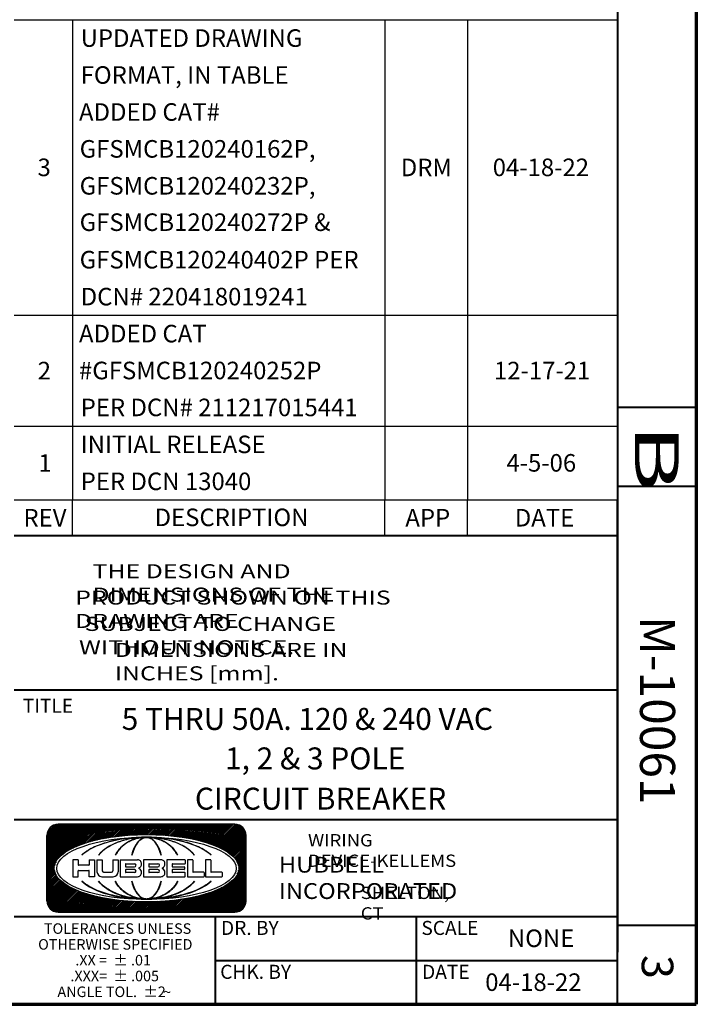
# Model space of a CAD drawing. Units: inches. Extents: x 0.3 to 16.7, y 0.3 to 10.7.
# Drawn here: x 12.8 to 16.7, y 0.3 to 5.9 of the extents above; entities that cross this region are included whole.
import ezdxf

# ---------------------------------------------------------------- set-up
doc = ezdxf.new("R2010")
doc.units = ezdxf.units.IN
doc.header["$MEASUREMENT"] = 0
for name, color, linetype, lineweight in [('Border (ANSI)', 7, 'Continuous', 70), ('Hatch (ANSI)', 7, 'Continuous', 18), ('Symbol (ANSI)', 7, 'Continuous', 25), ('Title (ANSI)', 7, 'Continuous', 50)]:
    doc.layers.add(name, color=color, linetype=linetype, lineweight=lineweight)
doc.layers.add('Viewport1ForCustomObjects_0', color=7, linetype='Continuous')
doc.styles.get("Standard").update_dxf_attribs({"font": 'tahoma.ttf'})

# ---------------------------------------------------------------- blocks, each defined once
blk = doc.blocks.new('CustomObjectsInViewport1_0')
at = {"layer": 'Border (ANSI)', "lineweight": 40}
for p, q in [((16.2275, 10.6775), (16.2275, 0.62)), ((16.2275, 3.7225), (16.6775, 3.7225)), ((16.2275, 3.2725), (16.6775, 3.2725)), ((16.2275, 0.7725), (16.6775, 0.7725))]:
    blk.add_line(p, q, dxfattribs=at)
at = {"layer": 'Border (ANSI)'}
for p in [(16.6775, 10.6775), (0.3225, 0.3225)]:
    blk.add_line(p, (16.6775, 0.3225), dxfattribs=at)
at = {"layer": 'Hatch (ANSI)', "linetype": 'Continuous', "lineweight": 18}
for p, q in [((12.9758, 1.282), (13.0413, 1.3475)), ((12.9758, 1.2732), (13.0501, 1.3475)), ((12.9758, 1.2644), (13.059, 1.3475)), ((12.9758, 1.2555), (13.0678, 1.3475)), ((12.9758, 1.2467), (13.0766, 1.3475)), ((12.9758, 1.2378), (13.0855, 1.3475)), ((12.9758, 1.229), (13.0943, 1.3475)), ((12.9758, 1.2202), (13.1032, 1.3475)), ((12.9758, 1.2113), (13.112, 1.3475)), ((12.9758, 1.2025), (13.1208, 1.3475)), ((12.9758, 1.1937), (13.1297, 1.3475)), ((12.9758, 1.1848), (13.1385, 1.3475)), ((12.9758, 1.176), (13.1473, 1.3475)), ((12.9758, 1.1671), (13.1562, 1.3475)), ((12.9758, 1.1583), (13.165, 1.3475)), ((12.9758, 1.1495), (13.1739, 1.3475)), ((12.9758, 1.1406), (13.1827, 1.3475)), ((12.9758, 1.1318), (13.1915, 1.3475)), ((12.9758, 1.1229), (13.2004, 1.3475)), ((12.9758, 1.1141), (13.2092, 1.3475)), ((12.9758, 1.1053), (13.2181, 1.3475)), ((12.9758, 1.0964), (13.2269, 1.3475)), ((12.9758, 1.0876), (13.2357, 1.3475)), ((13.0925, 1.1955), (13.2446, 1.3475)), ((13.1093, 1.2034), (13.2534, 1.3475)), ((13.1262, 1.2114), (13.2622, 1.3475)), ((13.143, 1.2194), (13.2711, 1.3475)), ((13.1598, 1.2274), (13.2799, 1.3475)), ((13.1753, 1.234), (13.2888, 1.3475)), ((13.1876, 1.2375), (13.2976, 1.3475)), ((13.1998, 1.2409), (13.3064, 1.3475)), ((13.2121, 1.2443), (13.3153, 1.3475)), ((13.2244, 1.2477), (13.3241, 1.3475)), ((13.2366, 1.2512), (13.333, 1.3475)), ((13.2489, 1.2546), (13.3418, 1.3475)), ((13.2611, 1.258), (13.3506, 1.3475)), ((13.2734, 1.2614), (13.3595, 1.3475)), ((13.2849, 1.2641), (13.3683, 1.3475)), ((13.2953, 1.2657), (13.3772, 1.3475)), ((13.3057, 1.2673), (13.386, 1.3475)), ((13.3162, 1.2688), (13.3948, 1.3475)), ((13.3266, 1.2704), (13.4037, 1.3475)), ((13.337, 1.272), (13.4125, 1.3475)), ((13.3474, 1.2735), (13.4213, 1.3475)), ((13.3578, 1.2751), (13.4302, 1.3475)), ((13.3682, 1.2767), (13.439, 1.3475)), ((13.3786, 1.2782), (13.4479, 1.3475)), ((13.389, 1.2798), (13.4567, 1.3475)), ((13.3994, 1.2814), (13.4655, 1.3475)), ((13.4096, 1.2827), (13.4744, 1.3475)), ((13.4189, 1.2832), (13.4832, 1.3475)), ((13.4282, 1.2836), (13.4921, 1.3475)), ((13.4375, 1.2841), (13.5009, 1.3475)), ((13.4467, 1.2845), (13.5097, 1.3475)), ((13.456, 1.2849), (13.5186, 1.3475)), ((13.4653, 1.2854), (13.5274, 1.3475)), ((13.4746, 1.2858), (13.5363, 1.3475)), ((13.4839, 1.2863), (13.5451, 1.3475)), ((13.4932, 1.2867), (13.5539, 1.3475)), ((13.5024, 1.2872), (13.5628, 1.3475)), ((13.5117, 1.2876), (13.5716, 1.3475)), ((13.521, 1.2881), (13.5804, 1.3475)), ((13.5303, 1.2885), (13.5893, 1.3475)), ((13.5396, 1.289), (13.5981, 1.3475)), ((13.5484, 1.289), (13.607, 1.3475)), ((13.5569, 1.2885), (13.6158, 1.3475)), ((13.5653, 1.2881), (13.6246, 1.3475)), ((13.5737, 1.2877), (13.6335, 1.3475)), ((13.5822, 1.2873), (13.6423, 1.3475)), ((13.5906, 1.2869), (13.6512, 1.3475)), ((13.599, 1.2865), (13.66, 1.3475)), ((13.6075, 1.2861), (13.6688, 1.3475)), ((13.6159, 1.2857), (13.6777, 1.3475)), ((13.6243, 1.2853), (13.6865, 1.3475)), ((13.6328, 1.2849), (13.6954, 1.3475)), ((13.6412, 1.2845), (13.7042, 1.3475)), ((13.6496, 1.2841), (13.713, 1.3475)), ((13.6581, 1.2837), (13.7219, 1.3475)), ((13.6665, 1.2833), (13.7307, 1.3475)), ((13.6749, 1.2829), (13.7395, 1.3475)), ((13.6831, 1.2822), (13.7484, 1.3475)), ((13.6908, 1.281), (13.7572, 1.3475)), ((13.6985, 1.2799), (13.7661, 1.3475)), ((13.7061, 1.2787), (13.7749, 1.3475)), ((13.7138, 1.2776), (13.7837, 1.3475)), ((13.7215, 1.2764), (13.7926, 1.3475)), ((13.7292, 1.2753), (13.8014, 1.3475)), ((13.7369, 1.2741), (13.8103, 1.3475)), ((13.7445, 1.2729), (13.8191, 1.3475)), ((13.7522, 1.2718), (13.8279, 1.3475)), ((13.7599, 1.2706), (13.8368, 1.3475)), ((13.7676, 1.2695), (13.8456, 1.3475)), ((13.7753, 1.2683), (13.8545, 1.3475)), ((13.7829, 1.2672), (13.8633, 1.3475)), ((13.7906, 1.266), (13.8721, 1.3475)), ((13.7983, 1.2648), (13.881, 1.3475)), ((13.806, 1.2637), (13.8898, 1.3475)), ((13.813, 1.2619), (13.8986, 1.3475)), ((13.8199, 1.2599), (13.9075, 1.3475)), ((13.8268, 1.258), (13.9163, 1.3475)), ((13.8337, 1.2561), (13.9252, 1.3475)), ((13.8407, 1.2542), (13.934, 1.3475)), ((13.8476, 1.2522), (13.9428, 1.3475)), ((13.8545, 1.2503), (13.9517, 1.3475)), ((13.8614, 1.2484), (13.9605, 1.3475)), ((13.8683, 1.2464), (13.9694, 1.3475)), ((13.8752, 1.2445), (13.9782, 1.3475)), ((13.8821, 1.2426), (13.987, 1.3475)), ((13.889, 1.2406), (13.9959, 1.3475)), ((13.8959, 1.2387), (14.0047, 1.3475)), ((13.9028, 1.2368), (14.0136, 1.3475)), ((13.9097, 1.2349), (14.0224, 1.3475)), ((13.9166, 1.2329), (14.0312, 1.3475)), ((13.9226, 1.23), (14.0401, 1.3475)), ((13.9286, 1.2272), (14.0488, 1.3474)), ((13.9346, 1.2243), (14.0562, 1.3459)), ((12.9776, 1.2927), (13.0306, 1.3457)), ((12.9798, 1.3037), (13.0196, 1.3435)), ((12.9915, 1.3243), (12.9991, 1.3318)), ((13.9406, 1.2215), (14.0635, 1.3445)), ((13.9466, 1.2187), (14.0709, 1.343)), ((13.9526, 1.2158), (14.0767, 1.34)), ((13.9586, 1.213), (14.082, 1.3364)), ((13.9646, 1.2101), (14.0873, 1.3329)), ((13.9706, 1.2073), (14.0926, 1.3293)), ((13.9766, 1.2044), (14.0964, 1.3243)), ((13.9825, 1.2016), (14.1, 1.319)), ((13.9885, 1.1987), (14.1035, 1.3137)), ((13.9945, 1.1959), (14.1071, 1.3084)), ((14.0004, 1.1929), (14.1087, 1.3012)), ((14.0051, 1.1888), (14.1101, 1.2938)), ((14.0098, 1.1847), (14.1116, 1.2865)), ((14.0145, 1.1805), (14.1122, 1.2782)), ((14.0192, 1.1764), (14.1122, 1.2694)), ((14.0239, 1.1723), (14.1122, 1.2605)), ((14.0286, 1.1681), (14.1122, 1.2517)), ((14.0333, 1.164), (14.1122, 1.2428)), ((14.038, 1.1599), (14.1122, 1.234)), ((14.0427, 1.1557), (14.1122, 1.2252)), ((14.0474, 1.1516), (14.1122, 1.2163)), ((14.0522, 1.1475), (14.1122, 1.2075)), ((14.0547, 1.1412), (14.1122, 1.1986)), ((14.057, 1.1347), (14.1122, 1.1898)), ((14.0594, 1.1282), (14.1122, 1.181)), ((12.9758, 1.0787), (13.0305, 1.1334)), ((14.0617, 1.1217), (14.1122, 1.1721)), ((14.0641, 1.1152), (14.1122, 1.1633)), ((14.0641, 1.0799), (14.1122, 1.1279)), ((14.0664, 1.1087), (14.1122, 1.1545)), ((14.0688, 1.1022), (14.1122, 1.1456)), ((14.0691, 1.0937), (14.1122, 1.1368)), ((12.9758, 1.0699), (13.0255, 1.1196)), ((12.9758, 1.0611), (13.0205, 1.1057)), ((12.9758, 1.0522), (13.0185, 1.0949)), ((12.9758, 1.0434), (13.0208, 1.0884)), ((12.9758, 1.0346), (13.0232, 1.0819)), ((12.9758, 1.0257), (13.0255, 1.0754)), ((12.9758, 1.0169), (13.0279, 1.0689)), ((13.8583, 0.8475), (14.1122, 1.1014)), ((13.8671, 0.8475), (14.1122, 1.0926)), ((13.8759, 0.8475), (14.1122, 1.0837)), ((13.8848, 0.8475), (14.1122, 1.0749)), ((13.8936, 0.8475), (14.1122, 1.0661)), ((14.0541, 1.0522), (14.1122, 1.1103)), ((14.0591, 1.066), (14.1122, 1.1191)), ((12.9758, 1.008), (13.0302, 1.0624)), ((12.9758, 0.9992), (13.0325, 1.0559)), ((12.9758, 0.9904), (13.0349, 1.0494)), ((12.9758, 0.9815), (13.039, 1.0447)), ((12.9758, 0.9727), (13.0437, 1.0406)), ((12.9758, 0.9638), (13.0484, 1.0365)), ((12.9758, 0.955), (13.0532, 1.0323)), ((12.9758, 0.9462), (13.0579, 1.0282)), ((12.9758, 0.9373), (13.0626, 1.0241)), ((12.9758, 0.9285), (13.0673, 1.0199)), ((12.9758, 0.9196), (13.072, 1.0158)), ((12.9759, 0.9109), (13.0767, 1.0117)), ((13.8494, 0.8475), (14.03, 1.0281)), ((13.9025, 0.8475), (14.1122, 1.0572)), ((13.9113, 0.8475), (14.1122, 1.0484)), ((13.9201, 0.8475), (14.1122, 1.0395)), ((13.929, 0.8475), (14.1122, 1.0307)), ((13.9378, 0.8475), (14.1122, 1.0219)), ((13.9467, 0.8475), (14.1122, 1.013)), ((12.9774, 0.9035), (13.0814, 1.0075)), ((12.9789, 0.8962), (13.0861, 1.0034)), ((12.9803, 0.8888), (13.0915, 1)), ((12.9833, 0.883), (13.0975, 0.9972)), ((12.9869, 0.8777), (13.1035, 0.9943)), ((12.9904, 0.8724), (13.1095, 0.9915)), ((12.994, 0.8671), (13.1155, 0.9886)), ((12.999, 0.8633), (13.1215, 0.9858)), ((13.0043, 0.8597), (13.1275, 0.9829)), ((13.0096, 0.8562), (13.1335, 0.9801)), ((13.0149, 0.8526), (13.1395, 0.9773)), ((13.0221, 0.851), (13.1455, 0.9744)), ((13.0295, 0.8495), (13.1515, 0.9716)), ((13.0368, 0.8481), (13.1575, 0.9687)), ((13.0451, 0.8475), (13.1635, 0.9659)), ((13.0539, 0.8475), (13.1695, 0.963)), ((13.0628, 0.8475), (13.176, 0.9608)), ((13.0716, 0.8475), (13.1829, 0.9588)), ((13.0804, 0.8475), (13.1899, 0.9569)), ((13.0893, 0.8475), (13.1968, 0.955)), ((13.7876, 0.8475), (13.8965, 0.9564)), ((13.7964, 0.8475), (13.9088, 0.9599)), ((13.8052, 0.8475), (13.9228, 0.9651)), ((13.8141, 0.8475), (13.9396, 0.973)), ((13.8229, 0.8475), (13.9564, 0.981)), ((13.8317, 0.8475), (13.9732, 0.989)), ((13.8406, 0.8475), (13.9901, 0.997)), ((13.9555, 0.8475), (14.1122, 1.0042)), ((13.9643, 0.8475), (14.1122, 0.9954)), ((13.9732, 0.8475), (14.1122, 0.9865)), ((13.982, 0.8475), (14.1122, 0.9777)), ((13.9908, 0.8475), (14.1122, 0.9688)), ((13.9997, 0.8475), (14.1122, 0.96)), ((13.0981, 0.8475), (13.2037, 0.953)), ((13.107, 0.8475), (13.2106, 0.9511)), ((13.1158, 0.8475), (13.2175, 0.9492)), ((13.1246, 0.8475), (13.2244, 0.9473)), ((13.1335, 0.8475), (13.2313, 0.9453)), ((13.1423, 0.8475), (13.2382, 0.9434)), ((13.1512, 0.8475), (13.2451, 0.9415)), ((13.16, 0.8475), (13.252, 0.9395)), ((13.1688, 0.8475), (13.2589, 0.9376)), ((13.1777, 0.8475), (13.2659, 0.9357)), ((13.1865, 0.8475), (13.2728, 0.9337)), ((13.1954, 0.8475), (13.2797, 0.9318)), ((13.2042, 0.8475), (13.2872, 0.9305)), ((13.213, 0.8475), (13.2949, 0.9294)), ((13.2219, 0.8475), (13.3026, 0.9282)), ((13.2307, 0.8475), (13.3103, 0.9271)), ((13.2395, 0.8475), (13.318, 0.9259)), ((13.2484, 0.8475), (13.3256, 0.9247)), ((13.2572, 0.8475), (13.3333, 0.9236)), ((13.2661, 0.8475), (13.341, 0.9224)), ((13.2749, 0.8475), (13.3487, 0.9213)), ((13.2837, 0.8475), (13.3564, 0.9201)), ((13.2926, 0.8475), (13.364, 0.919)), ((13.3014, 0.8475), (13.3717, 0.9178)), ((13.3103, 0.8475), (13.3794, 0.9166)), ((13.3191, 0.8475), (13.3871, 0.9155)), ((13.3279, 0.8475), (13.3948, 0.9143)), ((13.3368, 0.8475), (13.4024, 0.9132)), ((13.3456, 0.8475), (13.4104, 0.9122)), ((13.3545, 0.8475), (13.4188, 0.9118)), ((13.3633, 0.8475), (13.4272, 0.9114)), ((13.3721, 0.8475), (13.4357, 0.911)), ((13.381, 0.8475), (13.4441, 0.9106)), ((13.3898, 0.8475), (13.4525, 0.9102)), ((13.3986, 0.8475), (13.461, 0.9098)), ((13.4075, 0.8475), (13.4694, 0.9094)), ((13.4163, 0.8475), (13.4778, 0.909)), ((13.4252, 0.8475), (13.4863, 0.9086)), ((13.434, 0.8475), (13.4947, 0.9082)), ((13.4428, 0.8475), (13.5031, 0.9078)), ((13.4517, 0.8475), (13.5116, 0.9074)), ((13.4605, 0.8475), (13.52, 0.907)), ((13.4694, 0.8475), (13.5284, 0.9066)), ((13.4782, 0.8475), (13.5369, 0.9062)), ((13.487, 0.8475), (13.5454, 0.9059)), ((13.4959, 0.8475), (13.5547, 0.9063)), ((13.5047, 0.8475), (13.564, 0.9068)), ((13.5136, 0.8475), (13.5733, 0.9072)), ((13.5224, 0.8475), (13.5826, 0.9077)), ((13.5312, 0.8475), (13.5919, 0.9081)), ((13.5401, 0.8475), (13.6011, 0.9086)), ((13.5489, 0.8475), (13.6104, 0.909)), ((13.5577, 0.8475), (13.6197, 0.9095)), ((13.5666, 0.8475), (13.629, 0.9099)), ((13.5754, 0.8475), (13.6383, 0.9104)), ((13.5843, 0.8475), (13.6476, 0.9108)), ((13.5931, 0.8475), (13.6568, 0.9112)), ((13.6019, 0.8475), (13.6661, 0.9117)), ((13.6108, 0.8475), (13.6754, 0.9121)), ((13.6196, 0.8475), (13.6852, 0.9131)), ((13.6285, 0.8475), (13.6956, 0.9147)), ((13.6373, 0.8475), (13.706, 0.9163)), ((13.6461, 0.8475), (13.7165, 0.9178)), ((13.655, 0.8475), (13.7269, 0.9194)), ((13.6638, 0.8475), (13.7373, 0.921)), ((13.6726, 0.8475), (13.7477, 0.9225)), ((13.6815, 0.8475), (13.7581, 0.9241)), ((13.6903, 0.8475), (13.7685, 0.9257)), ((13.6992, 0.8475), (13.7789, 0.9272)), ((13.708, 0.8475), (13.7893, 0.9288)), ((13.7168, 0.8475), (13.7997, 0.9304)), ((13.7257, 0.8475), (13.8106, 0.9325)), ((13.7345, 0.8475), (13.8229, 0.9359)), ((13.7434, 0.8475), (13.8352, 0.9393)), ((13.7522, 0.8475), (13.8474, 0.9427)), ((13.761, 0.8475), (13.8597, 0.9462)), ((13.7699, 0.8475), (13.872, 0.9496)), ((13.7787, 0.8475), (13.8842, 0.953)), ((14.0085, 0.8475), (14.1122, 0.9512)), ((14.0174, 0.8475), (14.1122, 0.9423)), ((14.0262, 0.8475), (14.1122, 0.9335)), ((14.035, 0.8475), (14.1122, 0.9246)), ((14.0439, 0.8475), (14.1122, 0.9158)), ((14.0538, 0.8486), (14.1111, 0.9059)), ((14.0649, 0.8508), (14.1089, 0.8948)), ((14.0804, 0.8575), (14.1022, 0.8793))]:
    blk.add_line(p, q, dxfattribs=at)
at = {"layer": 'Symbol (ANSI)'}
for p, q in [((12.7895, 5.9293), (16.2265, 5.9293)), ((13.1215, 5.9293), (13.1215, 3.1947)), ((14.9015, 5.9293), (14.9015, 3.1947)), ((15.3725, 5.9293), (15.3725, 3.1947)), ((16.2265, 5.9293), (16.2265, 3.1947)), ((12.7895, 4.2465), (16.2265, 4.2465)), ((12.7895, 3.6154), (16.2265, 3.6154)), ((12.7895, 3.1947), (16.2265, 3.1947)), ((13.1215, 2.9925), (13.1215, 3.1947)), ((14.9015, 2.9925), (14.9015, 3.1947)), ((15.3725, 2.9925), (15.3725, 3.1947)), ((16.2265, 2.9925), (16.2265, 3.1947)), ((12.7895, 2.9925), (16.2265, 2.9925))]:
    blk.add_line(p, q, dxfattribs=at)
at = {"layer": 'Title (ANSI)', "lineweight": 40}
for p, q in [((12.7895, 2.9925), (16.2275, 2.9925)), ((16.2275, 0.3247), (16.2275, 2.9925)), ((12.7895, 2.1125), (16.2275, 2.1125)), ((16.2275, 1.3725), (12.7895, 1.3725)), ((12.7895, 0.8225), (16.2275, 0.8225)), ((13.9355, 0.8225), (13.9355, 0.3225)), ((15.0815, 0.8225), (15.0815, 0.3225)), ((13.9355, 0.5725), (16.2275, 0.5725))]:
    blk.add_line(p, q, dxfattribs=at)
at = {"layer": 'Title (ANSI)', "color": 7, "linetype": 'Continuous', "lineweight": 25}
for p, q in [((14.0483, 1.3475), (13.0397, 1.3475)), ((12.9758, 0.9114), (12.9758, 1.2836)), ((14.1122, 0.9114), (14.1122, 1.2836)), ((13.1542, 1.1458), (13.1235, 1.1458)), ((13.1235, 1.1458), (13.1235, 1.0492)), ((13.1542, 1.1458), (13.1542, 1.1168)), ((13.2173, 1.1458), (13.248, 1.1458)), ((13.2173, 1.1458), (13.2173, 1.1168)), ((13.248, 1.1458), (13.248, 1.0492)), ((13.2616, 1.1458), (13.2923, 1.1458)), ((13.2616, 1.1458), (13.2616, 1.0776)), ((13.2923, 1.1458), (13.2923, 1.0818)), ((13.3525, 1.1458), (13.3525, 1.0818)), ((13.3525, 1.1458), (13.3832, 1.1458)), ((13.3832, 1.1458), (13.3832, 1.0776)), ((13.3934, 1.1458), (13.4929, 1.1458)), ((13.3934, 1.1458), (13.3934, 1.0492)), ((13.4258, 1.1225), (13.4758, 1.1225)), ((13.6264, 1.1458), (13.527, 1.1458)), ((13.527, 1.1458), (13.527, 1.0492)), ((13.5593, 1.1225), (13.6093, 1.1225)), ((13.7633, 1.1458), (13.6593, 1.1458)), ((13.6593, 1.1458), (13.6593, 1.0492)), ((13.6917, 1.1225), (13.7633, 1.1225)), ((13.765, 1.1441), (13.765, 1.1242)), ((13.7775, 1.1458), (13.7775, 1.0492)), ((13.8065, 1.1458), (13.7775, 1.1458)), ((13.8082, 1.1441), (13.8082, 1.0759)), ((13.8809, 1.1458), (13.8809, 1.0492)), ((13.9099, 1.1458), (13.8809, 1.1458)), ((13.9116, 1.1441), (13.9116, 1.0759)), ((13.1542, 1.0492), (13.1542, 1.0827)), ((13.2156, 1.1151), (13.1559, 1.1151)), ((13.1559, 1.0844), (13.2156, 1.0844)), ((13.2173, 1.0492), (13.2173, 1.0827)), ((13.2993, 1.0748), (13.3455, 1.0748)), ((13.4241, 1.1208), (13.4241, 1.1072)), ((13.4241, 1.0878), (13.4241, 1.0742)), ((13.4258, 1.1055), (13.4758, 1.1055)), ((13.4758, 1.0895), (13.4258, 1.0895)), ((13.4758, 1.0725), (13.4258, 1.0725)), ((13.5576, 1.1208), (13.5576, 1.1072)), ((13.5576, 1.0878), (13.5576, 1.0742)), ((13.5593, 1.1055), (13.6093, 1.1055)), ((13.6093, 1.0895), (13.5593, 1.0895)), ((13.6093, 1.0725), (13.5593, 1.0725)), ((13.69, 1.1208), (13.69, 1.1072)), ((13.69, 1.0878), (13.69, 1.0742)), ((13.6917, 1.1055), (13.7588, 1.1055)), ((13.7588, 1.0895), (13.6917, 1.0895)), ((13.7633, 1.0725), (13.6917, 1.0725)), ((13.7605, 1.1038), (13.7605, 1.0913)), ((13.765, 1.0509), (13.765, 1.0708)), ((13.8701, 1.0742), (13.8099, 1.0742)), ((13.8718, 1.0725), (13.8718, 1.0509)), ((13.9735, 1.0742), (13.9133, 1.0742)), ((13.9752, 1.0725), (13.9752, 1.0509)), ((13.1235, 1.0492), (13.1542, 1.0492)), ((13.248, 1.0492), (13.2173, 1.0492)), ((13.29, 1.0492), (13.3548, 1.0492)), ((13.3934, 1.0492), (13.4929, 1.0492)), ((13.527, 1.0492), (13.6264, 1.0492)), ((13.6593, 1.0492), (13.7633, 1.0492)), ((13.7775, 1.0492), (13.8701, 1.0492)), ((13.8809, 1.0492), (13.9735, 1.0492)), ((13.0397, 0.8475), (14.0483, 0.8475))]:
    blk.add_line(p, q, dxfattribs=at)
for centre, radius, start, end in [((13.0397, 1.2836), 0.0639, 90, 180), ((14.0483, 1.2836), 0.0639, 360, 90), ((13.4258, 1.1208), 0.0017, 90, 180), ((13.4758, 1.114), 0.00852, 270, 90), ((13.4929, 1.1231), 0.0227, 356.4167, 90), ((13.4929, 1.1202), 0.0227, 291.5289, 3.5833), ((13.5593, 1.1208), 0.0017, 90, 180), ((13.6093, 1.114), 0.00852, 270, 90), ((13.6264, 1.1231), 0.0227, 356.4167, 90), ((13.6264, 1.1202), 0.0227, 291.5289, 3.5833), ((13.6917, 1.1208), 0.0017, 90, 180), ((13.7633, 1.1441), 0.0017, 360, 90), ((13.7633, 1.1242), 0.0017, 270, 0), ((13.8065, 1.1441), 0.0017, 360, 90), ((13.9099, 1.1441), 0.0017, 0, 90), ((13.1559, 1.1168), 0.0017, 180, 270), ((13.1559, 1.0827), 0.0017, 90, 180), ((13.2156, 1.1168), 0.0017, 270, 360), ((13.2156, 1.0827), 0.0017, 360, 90), ((13.29, 1.0776), 0.0284, 180, 270), ((13.2993, 1.0818), 0.00705, 180, 270), ((13.3455, 1.0818), 0.00705, 270, 0), ((13.3548, 1.0776), 0.0284, 270, 360), ((13.4258, 1.1072), 0.0017, 180, 270), ((13.4258, 1.0878), 0.0017, 90, 180), ((13.4258, 1.0742), 0.0017, 180, 270), ((13.4758, 1.081), 0.00852, 270, 90), ((13.4929, 1.0719), 0.0227, 270, 3.5833), ((13.5018, 1.0975), 0.0017, 111.5289, 248.4711), ((13.4929, 1.0748), 0.0227, 356.4167, 68.4711), ((13.5593, 1.1072), 0.0017, 180, 270), ((13.5593, 1.0878), 0.0017, 90, 180), ((13.5593, 1.0742), 0.0017, 180, 270), ((13.6093, 1.081), 0.00852, 270, 90), ((13.6264, 1.0719), 0.0227, 270, 3.5833), ((13.6354, 1.0975), 0.0017, 111.5289, 248.4711), ((13.6264, 1.0748), 0.0227, 356.4167, 68.4711), ((13.6917, 1.1072), 0.0017, 180, 270), ((13.6917, 1.0878), 0.0017, 90, 180), ((13.6917, 1.0742), 0.0017, 180, 270), ((13.7588, 1.1038), 0.0017, 0, 90), ((13.7588, 1.1038), 0.0017, 360, 90), ((13.7588, 1.0913), 0.0017, 270, 0), ((13.7633, 1.0708), 0.0017, 0, 90), ((13.8099, 1.0759), 0.0017, 180, 270), ((13.8701, 1.0725), 0.0017, 360, 90), ((13.9133, 1.0759), 0.0017, 180, 270), ((13.9735, 1.0725), 0.0017, 360, 90), ((13.7633, 1.0509), 0.0017, 270, 360), ((13.8701, 1.0509), 0.0017, 270, 0), ((13.9735, 1.0509), 0.0017, 270, 360), ((13.0397, 0.9114), 0.0639, 180, 270), ((14.0483, 0.9114), 0.0639, 270, 0)]:
    blk.add_arc(centre, radius, start, end, dxfattribs=at)
at = {"layer": 'Title (ANSI)', "lineweight": 25}
blk.add_ellipse((13.544, 1.0975), major_axis=(-0.5265, 0), ratio=0.364043, dxfattribs=at)
at = {"layer": 'Title (ANSI)', "color": 7, "linetype": 'Continuous', "lineweight": 25}
blk.add_ellipse((13.5439, 1.0968), major_axis=(-0.5113, 0), ratio=0.346747, dxfattribs=at)
for major_axis, ratio, start_param, end_param in [((-0.4065, 0), 0.433324, 3.574327, 5.850451), ((-0.3015, 0), 0.584244, 3.574327, 5.850451), ((0.1965, 0), 0.896472, 0.432735, 2.708858), ((0, 0.1761), 0.519355, 5.145124, 7.421247), ((0.4065, 0), 0.433324, 3.574327, 5.850451), ((0.3015, 0), 0.584244, 3.574327, 5.850451), ((-0.1965, 0), 0.896472, 0.432735, 2.708858), ((0, 0.1761), 0.519355, 2.003531, 4.279654)]:
    blk.add_ellipse((13.544, 1.0975), major_axis=major_axis, ratio=ratio, start_param=start_param, end_param=end_param, dxfattribs=at)
for points, knots in [([(13.9134, 1.1718), (13.9043, 1.1794), (13.8848, 1.1956), (13.8495, 1.2151), (13.8085, 1.2326), (13.7622, 1.2474), (13.7115, 1.259), (13.6575, 1.2675), (13.6013, 1.2728), (13.5439, 1.2746), (13.4866, 1.273), (13.4304, 1.2678), (13.3766, 1.2591), (13.3261, 1.2472), (13.2798, 1.2324), (13.2388, 1.2149), (13.2033, 1.1956), (13.1838, 1.1794), (13.1746, 1.1718)], [0, 0, 0, 0, 0.090404, 0.192517, 0.305919, 0.42972, 0.562396, 0.7019, 0.846009, 0.992419, 1.138816, 1.282886, 1.421968, 1.554154, 1.677816, 1.791459, 1.893865, 1.984366, 1.984366, 1.984366, 1.984366]), ([(13.8172, 1.171), (13.8106, 1.1785), (13.7967, 1.1942), (13.7705, 1.2138), (13.7402, 1.2314), (13.7058, 1.2462), (13.6682, 1.2579), (13.6282, 1.2664), (13.5865, 1.2716), (13.544, 1.2735), (13.5014, 1.2718), (13.4598, 1.2667), (13.4198, 1.258), (13.3824, 1.246), (13.3481, 1.2312), (13.3177, 1.2137), (13.2914, 1.1942), (13.2774, 1.1785), (13.2708, 1.171)], [0, 0, 0, 0, 0.07635, 0.159056, 0.248098, 0.343118, 0.443334, 0.547631, 0.654708, 0.763169, 0.871601, 0.978643, 1.082707, 1.182644, 1.277578, 1.366733, 1.449564, 1.525947, 1.525947, 1.525947, 1.525947]), ([(13.7229, 1.1716), (13.7186, 1.1791), (13.7099, 1.1942), (13.6928, 1.2142), (13.6729, 1.2319), (13.6504, 1.247), (13.6256, 1.2588), (13.5993, 1.2674), (13.5719, 1.2727), (13.544, 1.2746), (13.516, 1.2729), (13.4886, 1.2677), (13.4624, 1.2589), (13.4378, 1.2468), (13.4153, 1.2318), (13.3954, 1.214), (13.3781, 1.1941), (13.3694, 1.1791), (13.3651, 1.1716)], [0, 0, 0, 0, 0.065589, 0.132147, 0.199724, 0.268309, 0.337768, 0.407997, 0.478784, 0.54983, 0.620836, 0.691583, 0.76178, 0.831211, 0.899777, 0.967356, 1.033882, 1.099435, 1.099435, 1.099435, 1.099435]), ([(13.7219, 1.1711), (13.7176, 1.1785), (13.709, 1.1935), (13.6919, 1.2134), (13.6722, 1.231), (13.6498, 1.246), (13.6252, 1.2578), (13.599, 1.2663), (13.5718, 1.2716), (13.544, 1.2734), (13.5162, 1.2718), (13.4889, 1.2666), (13.4628, 1.2578), (13.4384, 1.2458), (13.416, 1.2309), (13.3962, 1.2132), (13.379, 1.1935), (13.3704, 1.1785), (13.3661, 1.1711)], [0, 0, 0, 0, 0.065155, 0.131291, 0.198458, 0.266645, 0.335718, 0.40557, 0.475983, 0.546659, 0.617295, 0.687668, 0.757486, 0.826527, 0.894694, 0.961864, 1.027972, 1.093093, 1.093093, 1.093093, 1.093093]), ([(13.4604, 1.1715), (13.4624, 1.1789), (13.4662, 1.1932), (13.474, 1.2132), (13.4832, 1.2309), (13.4935, 1.2461), (13.5051, 1.2582), (13.5156, 1.2658), (13.5243, 1.27), (13.5308, 1.2722), (13.5374, 1.2736), (13.544, 1.2741), (13.5506, 1.2737), (13.5572, 1.2725), (13.5637, 1.2702), (13.5701, 1.2671), (13.5764, 1.2631), (13.5846, 1.2564), (13.5944, 1.2459), (13.6047, 1.2308), (13.6139, 1.2131), (13.6218, 1.1931), (13.6256, 1.1789), (13.6276, 1.1715)], [0, 0, 0, 0, 0.058026, 0.1126804, 0.1634516, 0.2099667, 0.2520651, 0.290287, 0.3082541, 0.3256313, 0.3425883, 0.3593155, 0.3760209, 0.392924, 0.4102491, 0.4282171, 0.4469895, 0.4666687, 0.5090094, 0.5555631, 0.6062402, 0.6607494, 0.7186954, 0.7186954, 0.7186954, 0.7186954]), ([(13.4615, 1.1712), (13.4635, 1.1786), (13.4672, 1.1928), (13.4751, 1.2127), (13.4841, 1.2303), (13.4944, 1.2453), (13.5058, 1.2573), (13.5162, 1.2648), (13.5247, 1.2689), (13.5311, 1.2711), (13.5375, 1.2725), (13.544, 1.273), (13.5505, 1.2726), (13.5569, 1.2713), (13.5633, 1.2692), (13.5696, 1.2661), (13.5757, 1.2622), (13.5838, 1.2556), (13.5935, 1.2452), (13.6038, 1.2302), (13.6129, 1.2126), (13.6208, 1.1928), (13.6245, 1.1786), (13.6265, 1.1712)], [0, 0, 0, 0, 0.0577675, 0.1121302, 0.1625619, 0.2086695, 0.250231, 0.2878011, 0.3054156, 0.3224322, 0.3390266, 0.3553944, 0.3717462, 0.3883015, 0.4052812, 0.4228999, 0.4413489, 0.4607387, 0.5025862, 0.5487416, 0.5990898, 0.6533167, 0.7110083, 0.7110083, 0.7110083, 0.7110083]), ([(13.9134, 1.0232), (13.9043, 1.0156), (13.8848, 0.9994), (13.8495, 0.9799), (13.8085, 0.9624), (13.7622, 0.9476), (13.7115, 0.936), (13.6575, 0.9275), (13.6013, 0.9222), (13.5439, 0.9204), (13.4866, 0.922), (13.4304, 0.9272), (13.3766, 0.9359), (13.3261, 0.9478), (13.2798, 0.9626), (13.2388, 0.9801), (13.2033, 0.9994), (13.1838, 1.0156), (13.1746, 1.0232)], [0, 0, 0, 0, 0.090404, 0.192517, 0.305919, 0.42972, 0.562396, 0.7019, 0.846009, 0.992419, 1.138816, 1.282886, 1.421968, 1.554154, 1.677816, 1.791459, 1.893865, 1.984366, 1.984366, 1.984366, 1.984366]), ([(13.9126, 1.0241), (13.9035, 1.0165), (13.8842, 1.0003), (13.849, 0.981), (13.8081, 0.9634), (13.7619, 0.9487), (13.7113, 0.9371), (13.6574, 0.9286), (13.6012, 0.9234), (13.5439, 0.9215), (13.4867, 0.9231), (13.4306, 0.9283), (13.3768, 0.937), (13.3264, 0.9489), (13.2802, 0.9637), (13.2393, 0.9811), (13.2039, 1.0003), (13.1845, 1.0165), (13.1754, 1.0241)], [0, 0, 0, 0, 0.089928, 0.191668, 0.304769, 0.42832, 0.560774, 0.700078, 0.844, 0.99023, 1.136448, 1.28033, 1.419214, 1.551195, 1.674621, 1.787968, 1.889989, 1.979994, 1.979994, 1.979994, 1.979994]), ([(13.8181, 1.0233), (13.8114, 1.0157), (13.7975, 1), (13.7711, 0.9802), (13.7407, 0.9626), (13.7062, 0.9477), (13.6685, 0.936), (13.6284, 0.9275), (13.5866, 0.9223), (13.544, 0.9204), (13.5013, 0.922), (13.4596, 0.9272), (13.4195, 0.9359), (13.382, 0.9479), (13.3476, 0.9628), (13.3171, 0.9804), (13.2906, 1), (13.2766, 1.0157), (13.2699, 1.0233)], [0, 0, 0, 0, 0.076834, 0.159956, 0.249359, 0.344696, 0.445197, 0.549756, 0.657082, 0.765784, 0.874458, 0.981748, 1.086084, 1.186312, 1.281564, 1.371077, 1.454319, 1.531186, 1.531186, 1.531186, 1.531186]), ([(13.8172, 1.024), (13.8106, 1.0165), (13.7967, 1.0008), (13.7705, 0.9812), (13.7402, 0.9636), (13.7058, 0.9488), (13.6682, 0.9371), (13.6282, 0.9286), (13.5865, 0.9234), (13.544, 0.9216), (13.5014, 0.9232), (13.4598, 0.9283), (13.4198, 0.937), (13.3824, 0.949), (13.3481, 0.9638), (13.3177, 0.9813), (13.2914, 1.0008), (13.2774, 1.0165), (13.2708, 1.024)], [0, 0, 0, 0, 0.07635, 0.159056, 0.248098, 0.343118, 0.443334, 0.547631, 0.654708, 0.763169, 0.871601, 0.978643, 1.082707, 1.182644, 1.277578, 1.366733, 1.449564, 1.525947, 1.525947, 1.525947, 1.525947]), ([(13.7229, 1.0234), (13.7186, 1.0159), (13.7099, 1.0008), (13.6928, 0.9808), (13.6729, 0.9631), (13.6504, 0.948), (13.6256, 0.9362), (13.5993, 0.9276), (13.5719, 0.9223), (13.544, 0.9204), (13.516, 0.9221), (13.4886, 0.9273), (13.4624, 0.9361), (13.4378, 0.9482), (13.4153, 0.9632), (13.3954, 0.981), (13.3781, 1.0009), (13.3694, 1.0159), (13.3651, 1.0234)], [0, 0, 0, 0, 0.065589, 0.132147, 0.199724, 0.268309, 0.337768, 0.407997, 0.478784, 0.54983, 0.620836, 0.691583, 0.76178, 0.831211, 0.899777, 0.967356, 1.033882, 1.099435, 1.099435, 1.099435, 1.099435]), ([(13.7219, 1.0239), (13.7176, 1.0165), (13.709, 1.0015), (13.6919, 0.9816), (13.6722, 0.964), (13.6498, 0.949), (13.6252, 0.9372), (13.599, 0.9287), (13.5718, 0.9234), (13.544, 0.9216), (13.5162, 0.9232), (13.4889, 0.9284), (13.4628, 0.9372), (13.4384, 0.9492), (13.416, 0.9641), (13.3962, 0.9818), (13.379, 1.0015), (13.3704, 1.0165), (13.3661, 1.0239)], [0, 0, 0, 0, 0.065155, 0.131291, 0.198458, 0.266645, 0.335718, 0.40557, 0.475983, 0.546659, 0.617295, 0.687668, 0.757486, 0.826527, 0.894694, 0.961864, 1.027972, 1.093093, 1.093093, 1.093093, 1.093093]), ([(13.6276, 1.0235), (13.6256, 1.0161), (13.6218, 1.0018), (13.614, 0.9818), (13.6048, 0.9641), (13.5945, 0.9489), (13.5829, 0.9368), (13.5724, 0.9292), (13.5637, 0.925), (13.5572, 0.9228), (13.5506, 0.9214), (13.544, 0.9209), (13.5374, 0.9213), (13.5308, 0.9225), (13.5243, 0.9248), (13.5179, 0.9279), (13.5116, 0.9319), (13.5034, 0.9386), (13.4936, 0.9491), (13.4833, 0.9642), (13.4741, 0.9819), (13.4662, 1.0019), (13.4624, 1.0161), (13.4604, 1.0235)], [0, 0, 0, 0, 0.058026, 0.1126804, 0.1634516, 0.2099667, 0.2520651, 0.290287, 0.3082541, 0.3256313, 0.3425883, 0.3593155, 0.3760209, 0.392924, 0.4102491, 0.4282171, 0.4469895, 0.4666687, 0.5090094, 0.5555631, 0.6062402, 0.6607494, 0.7186954, 0.7186954, 0.7186954, 0.7186954]), ([(13.6265, 1.0238), (13.6245, 1.0164), (13.6208, 1.0022), (13.6129, 0.9823), (13.6039, 0.9647), (13.5936, 0.9497), (13.5822, 0.9377), (13.5718, 0.9302), (13.5633, 0.9261), (13.5569, 0.9239), (13.5505, 0.9225), (13.544, 0.922), (13.5375, 0.9224), (13.5311, 0.9237), (13.5247, 0.9258), (13.5184, 0.9289), (13.5123, 0.9328), (13.5042, 0.9394), (13.4945, 0.9498), (13.4842, 0.9648), (13.4751, 0.9824), (13.4672, 1.0022), (13.4635, 1.0164), (13.4615, 1.0238)], [0, 0, 0, 0, 0.0577675, 0.1121302, 0.1625619, 0.2086695, 0.250231, 0.2878011, 0.3054156, 0.3224322, 0.3390266, 0.3553944, 0.3717462, 0.3883015, 0.4052812, 0.4228999, 0.4413489, 0.4607387, 0.5025862, 0.5487416, 0.5990898, 0.6533167, 0.7110083, 0.7110083, 0.7110083, 0.7110083])]:
    blk.add_open_spline(points, degree=3, knots=knots, dxfattribs=at)
at = {"layer": 'Border (ANSI)', "attachment_point": 1, "rotation": 270}
for s, insert, char_height in [('\\fTahoma|b0|i0;\\W1.75;B', (16.5775, 3.631), 0.25), ('\\fTahoma|b0|i0;\\W1.;M-10061', (16.5566, 2.5336), 0.2), ('\\fTahoma|b0|i0;\\W1.;3', (16.5463, 0.6035), 0.18)]:
    blk.add_mtext(s, dxfattribs=dict(at, insert=insert, char_height=char_height))
at = {"layer": 'Symbol (ANSI)', "char_height": 0.1, "attachment_point": 1}
for s, insert in [('\\fCalibri Light|b0|i0;\\W1.;UPDATED DRAWING ', (13.1687, 5.8752)), ('\\fCalibri Light|b0|i0;\\W1.;FORMAT, IN TABLE ', (13.1689, 5.6649)), ('\\fCalibri Light|b0|i0;\\W1.;ADDED CAT# ', (13.1593, 5.4543)), ('\\fCalibri Light|b0|i0;\\W1.;GFSMCB120240162P, ', (13.1632, 5.2442)), ('\\fCalibri Light|b0|i0;\\W1.;3', (12.923, 5.139)), ('\\fCalibri Light|b0|i0;\\W1.;DRM', (14.9932, 5.1384)), ('\\fCalibri Light|b0|i0;\\W1.;04-18-22', (15.5171, 5.139)), ('\\fCalibri Light|b0|i0;\\W1.;GFSMCB120240232P, ', (13.1632, 5.0339)), ('\\fCalibri Light|b0|i0;\\W1.;GFSMCB120240272P & ', (13.1632, 4.8267)), ('\\fCalibri Light|b0|i0;\\W1.;GFSMCB120240402P PER ', (13.1632, 4.6131)), ('\\fCalibri Light|b0|i0;\\W1.;DCN# 220418019241', (13.1689, 4.4028)), ('\\fCalibri Light|b0|i0;\\W1.;ADDED CAT ', (13.1593, 4.1922)), ('\\fCalibri Light|b0|i0;\\W1.;2', (12.924, 3.9813)), ('\\fCalibri Light|b0|i0;\\W1.;#GFSMCB120240252P ', (13.1593, 3.9821)), ('\\fCalibri Light|b0|i0;\\W1.;12-17-21', (15.5242, 3.9816)), ('\\fCalibri Light|b0|i0;\\W1.;PER DCN# 211217015441', (13.1689, 3.7718)), ('\\fCalibri Light|b0|i0;\\W1.;INITIAL RELEASE', (13.1689, 3.5613)), ('\\fCalibri Light|b0|i0;\\W1.;1', (12.928, 3.4551)), ('\\fCalibri Light|b0|i0;\\W1.;4-5-06', (15.5951, 3.4561)), ('\\fCalibri Light|b0|i0;\\W1.;PER DCN 13040', (13.1689, 3.3509)), ('\\fTahoma|b0|i0;\\W1.;REV', (12.8426, 3.1436)), ('\\fTahoma|b0|i0;\\W1.;DESCRIPTION', (13.5901, 3.1457)), ('\\fTahoma|b0|i0;\\W1.;APP', (15.0193, 3.1436)), ('\\fTahoma|b0|i0;\\W1.;DATE', (15.6429, 3.1436))]:
    blk.add_mtext(s, dxfattribs=dict(at, insert=insert))
at = {"layer": 'Title (ANSI)', "attachment_point": 1}
for s, insert, char_height in [('\\fTahoma|b0|i0;\\W1.3;THE DESIGN AND DIMENSIONS OF THE', (13.236, 2.8289), 0.08), ('\\fTahoma|b0|i0;\\W1.3;PRODUCT SHOWN ON THIS DRAWING ARE', (13.1372, 2.6789), 0.08), ('\\fTahoma|b0|i0;\\W1.3; SUBJECT TO CHANGE WITHOUT NOTICE.', (13.1594, 2.5289), 0.08), ('\\fTahoma|b0|i0;\\W1.3;DIMENSIONS ARE IN INCHES [mm].', (13.3629, 2.3808), 0.08), ('\\fTahoma|b0|i0;\\W1.;TITLE', (12.8394, 2.0625), 0.08), ('\\fCalibri Light|b0|i0;\\W1.;5 THRU 50A. 120 & 240 VAC', (13.4027, 2.0102), 0.125), ('\\fCalibri Light|b0|i0;\\W1.;1, 2 & 3 POLE', (13.9915, 1.7853), 0.125), ('\\fCalibri Light|b0|i0;\\W1.;CIRCUIT BREAKER', (13.82, 1.5561), 0.125), ('\\fTahoma|b0|i0;\\W1.1;WIRING DEVICE-KELLEMS', (14.4645, 1.2918), 0.07), ('\\fTahoma|b0|i0;\\W1.1;HUBBELL INCORPORATED', (14.2986, 1.1625), 0.09), ('\\fTahoma|b0|i0;\\W1.1;SHELTON, CT', (14.7651, 0.9921), 0.07), ('\\fTahoma|b0|i0;\\W1.;DR. BY', (13.9685, 0.7975), 0.08), ('\\fTahoma|b0|i0;\\W1.;SCALE', (15.1106, 0.7975), 0.08), ('\\fTahoma|b0|i0;\\W1.;TOLERANCES UNLESS', (12.9596, 0.7838), 0.06), ('\\fCalibri Light|b0|i0;\\W1.;NONE', (15.6035, 0.7486), 0.1), ('\\fTahoma|b0|i0;\\W1.;OTHERWISE SPECIFIED', (12.9266, 0.6938), 0.06), ('\\fTahoma|b0|i0;\\W1.; .XX =  ± .01', (13.1201, 0.6037), 0.06), ('\\fTahoma|b0|i0;\\W1.;  .XXX=  ± .005', (13.0737, 0.5137), 0.06), ('\\fTahoma|b0|i0;\\W1.;CHK. BY', (13.964, 0.5475), 0.08), ('\\fTahoma|b0|i0;\\W1.;DATE', (15.1145, 0.5475), 0.08), ('\\fCalibri Light|b0|i0;\\W1.;04-18-22', (15.4745, 0.4986), 0.1), ('\\fTahoma|b0|i0;\\W1.;ANGLE TOL.  ±2', (13.0366, 0.4238), 0.06), ('\\fAIGDT|b0|i0;\\W1.;~', (13.639, 0.4225), 0.06)]:
    blk.add_mtext(s, dxfattribs=dict(at, insert=insert, char_height=char_height))

msp = doc.modelspace()

# ---------------------------------------------------------------- block references
at = {"layer": 'Viewport1ForCustomObjects_0'}
msp.add_blockref('CustomObjectsInViewport1_0', (0, 0), dxfattribs=at)

doc.saveas('drawing.dxf')
